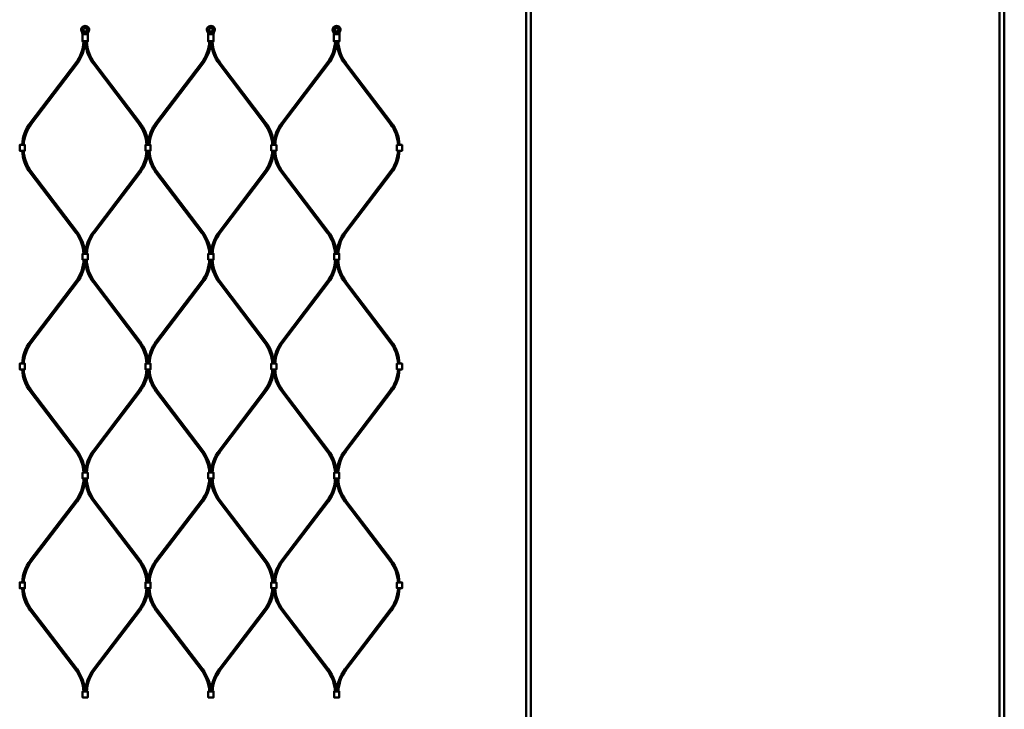
# Model space of a CAD drawing. Extents: x -8118 to 50111, y -11924 to 42159.
# Drawn here: x -6651 to -5398, y -11280 to -10403 of the extents above; entities that cross this region are included whole.
import ezdxf

# ---------------------------------------------------------------- set-up
doc = ezdxf.new("R2010")
doc.units = 0
doc.layers.add('Sichtbar (ISO)', color=7, linetype='Continuous', lineweight=50)

msp = doc.modelspace()

# ---------------------------------------------------------------- linework, layer by layer
at = {"layer": 'Sichtbar (ISO)'}
for p, q in [((-6006, -11612.5), (-6006, -10116.5)), ((-6000, -11612.5), (-6000, -10116.5)), ((-5403.5, -11612.5), (-5403.5, -10116.5)), ((-5397.5, -11612.5), (-5397.5, -10116.5)), ((-6637.1, -10534.2), (-6579.2, -10458.1)), ((-6635.5, -10535.5), (-6577.6, -10459.3)), ((-6499, -10535.5), (-6556.8, -10459.3)), ((-6497.4, -10534.2), (-6555.3, -10458.1)), ((-6477.1, -10534.2), (-6419.2, -10458.1)), ((-6475.5, -10535.5), (-6417.6, -10459.3)), ((-6339, -10535.5), (-6396.8, -10459.3)), ((-6337.4, -10534.2), (-6395.3, -10458.1)), ((-6317.1, -10534.2), (-6259.2, -10458.1)), ((-6315.5, -10535.5), (-6257.6, -10459.3)), ((-6179, -10535.5), (-6236.8, -10459.3)), ((-6177.4, -10534.2), (-6235.3, -10458.1)), ((-6637.1, -10598), (-6579.2, -10674.1)), ((-6635.5, -10596.8), (-6577.6, -10672.9)), ((-6499, -10596.8), (-6556.8, -10672.9)), ((-6497.4, -10598), (-6555.3, -10674.1)), ((-6477.1, -10598), (-6419.2, -10674.1)), ((-6475.5, -10596.8), (-6417.6, -10672.9)), ((-6339, -10596.8), (-6396.8, -10672.9)), ((-6337.4, -10598), (-6395.3, -10674.1)), ((-6317.1, -10598), (-6259.2, -10674.1)), ((-6315.5, -10596.8), (-6257.6, -10672.9)), ((-6179, -10596.8), (-6236.8, -10672.9)), ((-6177.4, -10598), (-6235.3, -10674.1)), ((-6637.1, -10812.5), (-6579.2, -10736.4)), ((-6635.5, -10813.7), (-6577.6, -10737.6)), ((-6499, -10813.7), (-6556.8, -10737.6)), ((-6497.4, -10812.5), (-6555.3, -10736.4)), ((-6477.1, -10812.5), (-6419.2, -10736.4)), ((-6475.5, -10813.7), (-6417.6, -10737.6)), ((-6339, -10813.7), (-6396.8, -10737.6)), ((-6337.4, -10812.5), (-6395.3, -10736.4)), ((-6317.1, -10812.5), (-6259.2, -10736.4)), ((-6315.5, -10813.7), (-6257.6, -10737.6)), ((-6179, -10813.7), (-6236.8, -10737.6)), ((-6177.4, -10812.5), (-6235.3, -10736.4)), ((-6635.5, -10875), (-6577.6, -10951.2)), ((-6499, -10875), (-6556.8, -10951.2)), ((-6475.5, -10875), (-6417.6, -10951.2)), ((-6339, -10875), (-6396.8, -10951.2)), ((-6315.5, -10875), (-6257.6, -10951.2)), ((-6179, -10875), (-6236.8, -10951.2)), ((-6637.1, -10876.2), (-6579.2, -10952.4)), ((-6497.4, -10876.2), (-6555.3, -10952.4)), ((-6477.1, -10876.2), (-6419.2, -10952.4)), ((-6337.4, -10876.2), (-6395.3, -10952.4)), ((-6317.1, -10876.2), (-6259.2, -10952.4)), ((-6177.4, -10876.2), (-6235.3, -10952.4)), ((-6637.1, -11090.8), (-6579.2, -11014.7)), ((-6635.5, -11092), (-6577.6, -11015.9)), ((-6499, -11092), (-6556.8, -11015.9)), ((-6497.4, -11090.8), (-6555.3, -11014.7)), ((-6477.1, -11090.8), (-6419.2, -11014.7)), ((-6475.5, -11092), (-6417.6, -11015.9)), ((-6339, -11092), (-6396.8, -11015.9)), ((-6337.4, -11090.8), (-6395.3, -11014.7)), ((-6317.1, -11090.8), (-6259.2, -11014.7)), ((-6315.5, -11092), (-6257.6, -11015.9)), ((-6179, -11092), (-6236.8, -11015.9)), ((-6177.4, -11090.8), (-6235.3, -11014.7)), ((-6637.1, -11154.5), (-6579.2, -11230.7)), ((-6635.5, -11153.3), (-6577.6, -11229.4)), ((-6499, -11153.3), (-6556.8, -11229.4)), ((-6497.4, -11154.5), (-6555.3, -11230.7)), ((-6477.1, -11154.5), (-6419.2, -11230.7)), ((-6475.5, -11153.3), (-6417.6, -11229.4)), ((-6339, -11153.3), (-6396.8, -11229.4)), ((-6337.4, -11154.5), (-6395.3, -11230.7)), ((-6317.1, -11154.5), (-6259.2, -11230.7)), ((-6315.5, -11153.3), (-6257.6, -11229.4)), ((-6179, -11153.3), (-6236.8, -11229.4)), ((-6177.4, -11154.5), (-6235.3, -11230.7))]:
    msp.add_line(p, q, dxfattribs=at)
for points in [[(-6562.5, -10413.8, -0.08121), (-6562.5, -10414), (-6562.3, -10414.8, -0.158212), (-6562.5, -10417.3), (-6563.4, -10419.5, 0.10019), (-6563.7, -10421), (-6563.7, -10430.7), (-6564.2, -10431.2), (-6565, -10431.2), (-6566.1, -10431.2), (-6568.3, -10431.2), (-6569.5, -10431.2), (-6570.2, -10431.2), (-6570.7, -10430.7), (-6570.7, -10421, 0.10019), (-6571.1, -10419.5), (-6572, -10417.3, -0.158212), (-6572.2, -10414.8), (-6572, -10414, -0.08121), (-6571.9, -10413.8, -0.260212), (-6567.2, -10411.2, -0.260212)], [(-6402.5, -10413.8, -0.08121), (-6402.5, -10414), (-6402.3, -10414.8, -0.158212), (-6402.5, -10417.3), (-6403.4, -10419.5, 0.10019), (-6403.7, -10421), (-6403.7, -10430.7), (-6404.2, -10431.2), (-6405, -10431.2), (-6406.1, -10431.2), (-6408.3, -10431.2), (-6409.5, -10431.2), (-6410.2, -10431.2), (-6410.7, -10430.7), (-6410.7, -10421, 0.10019), (-6411.1, -10419.5), (-6412, -10417.3, -0.158212), (-6412.2, -10414.8), (-6412, -10414, -0.08121), (-6411.9, -10413.8, -0.260212), (-6407.2, -10411.2, -0.260212)], [(-6242.5, -10413.8, -0.08121), (-6242.5, -10414), (-6242.3, -10414.8, -0.158212), (-6242.5, -10417.3), (-6243.4, -10419.5, 0.10019), (-6243.7, -10421), (-6243.7, -10430.7), (-6244.2, -10431.2), (-6245, -10431.2), (-6246.1, -10431.2), (-6248.3, -10431.2), (-6249.5, -10431.2), (-6250.2, -10431.2), (-6250.7, -10430.7), (-6250.7, -10421, 0.10019), (-6251.1, -10419.5), (-6252, -10417.3, -0.158212), (-6252.2, -10414.8), (-6252, -10414, -0.08121), (-6251.9, -10413.8, -0.260212), (-6247.2, -10411.2, -0.260212)]]:
    msp.add_lwpolyline(points, format="xyb", close=True, dxfattribs=at)
for points in [[(-6570.7, -10430.7), (-6569.8, -10430.7), (-6568.3, -10430.7), (-6566.1, -10430.7), (-6564.7, -10430.7), (-6563.7, -10430.7)], [(-6410.7, -10430.7), (-6409.8, -10430.7), (-6408.3, -10430.7), (-6406.1, -10430.7), (-6404.7, -10430.7), (-6403.7, -10430.7)], [(-6250.7, -10430.7), (-6249.8, -10430.7), (-6248.3, -10430.7), (-6246.1, -10430.7), (-6244.7, -10430.7), (-6243.7, -10430.7)], [(-6648.7, -10562.4), (-6650.5, -10562.4), (-6650.5, -10569.9), (-6648.7, -10569.9)], [(-6648.7, -10562.4), (-6645.7, -10562.4), (-6643.9, -10562.4), (-6643.9, -10569.9), (-6645.7, -10569.9), (-6648.7, -10569.9)], [(-6488.7, -10562.4), (-6490.5, -10562.4), (-6490.5, -10569.9), (-6488.7, -10569.9)], [(-6488.7, -10562.4), (-6485.7, -10562.4), (-6483.9, -10562.4), (-6483.9, -10569.9), (-6485.7, -10569.9), (-6488.7, -10569.9)], [(-6328.7, -10562.4), (-6330.5, -10562.4), (-6330.5, -10569.9), (-6328.7, -10569.9)], [(-6328.7, -10562.4), (-6325.7, -10562.4), (-6323.9, -10562.4), (-6323.9, -10569.9), (-6325.7, -10569.9), (-6328.7, -10569.9)], [(-6168.7, -10562.4), (-6170.5, -10562.4), (-6170.5, -10569.9), (-6168.7, -10569.9)], [(-6168.7, -10562.4), (-6165.7, -10562.4), (-6163.9, -10562.4), (-6163.9, -10569.9), (-6165.7, -10569.9), (-6168.7, -10569.9)], [(-6565.7, -10708.5), (-6568.7, -10708.5), (-6570.5, -10708.5), (-6570.5, -10701), (-6568.7, -10701), (-6565.7, -10701)], [(-6565.7, -10708.5), (-6563.9, -10708.5), (-6563.9, -10701), (-6565.7, -10701)], [(-6405.7, -10708.5), (-6408.7, -10708.5), (-6410.5, -10708.5), (-6410.5, -10701), (-6408.7, -10701), (-6405.7, -10701)], [(-6405.7, -10708.5), (-6403.9, -10708.5), (-6403.9, -10701), (-6405.7, -10701)], [(-6245.7, -10708.5), (-6248.7, -10708.5), (-6250.5, -10708.5), (-6250.5, -10701), (-6248.7, -10701), (-6245.7, -10701)], [(-6245.7, -10708.5), (-6243.9, -10708.5), (-6243.9, -10701), (-6245.7, -10701)], [(-6648.7, -10840.6), (-6650.5, -10840.6), (-6650.5, -10848.1), (-6648.7, -10848.1)], [(-6648.7, -10840.6), (-6645.7, -10840.6), (-6643.9, -10840.6), (-6643.9, -10848.1), (-6645.7, -10848.1), (-6648.7, -10848.1)], [(-6488.7, -10840.6), (-6490.5, -10840.6), (-6490.5, -10848.1), (-6488.7, -10848.1)], [(-6488.7, -10840.6), (-6485.7, -10840.6), (-6483.9, -10840.6), (-6483.9, -10848.1), (-6485.7, -10848.1), (-6488.7, -10848.1)], [(-6328.7, -10840.6), (-6330.5, -10840.6), (-6330.5, -10848.1), (-6328.7, -10848.1)], [(-6328.7, -10840.6), (-6325.7, -10840.6), (-6323.9, -10840.6), (-6323.9, -10848.1), (-6325.7, -10848.1), (-6328.7, -10848.1)], [(-6168.7, -10840.6), (-6170.5, -10840.6), (-6170.5, -10848.1), (-6168.7, -10848.1)], [(-6168.7, -10840.6), (-6165.7, -10840.6), (-6163.9, -10840.6), (-6163.9, -10848.1), (-6165.7, -10848.1), (-6168.7, -10848.1)], [(-6565.7, -10986.8), (-6568.7, -10986.8), (-6570.5, -10986.8), (-6570.5, -10979.3), (-6568.7, -10979.3), (-6565.7, -10979.3)], [(-6565.7, -10986.8), (-6563.9, -10986.8), (-6563.9, -10979.3), (-6565.7, -10979.3)], [(-6405.7, -10986.8), (-6408.7, -10986.8), (-6410.5, -10986.8), (-6410.5, -10979.3), (-6408.7, -10979.3), (-6405.7, -10979.3)], [(-6405.7, -10986.8), (-6403.9, -10986.8), (-6403.9, -10979.3), (-6405.7, -10979.3)], [(-6245.7, -10986.8), (-6248.7, -10986.8), (-6250.5, -10986.8), (-6250.5, -10979.3), (-6248.7, -10979.3), (-6245.7, -10979.3)], [(-6245.7, -10986.8), (-6243.9, -10986.8), (-6243.9, -10979.3), (-6245.7, -10979.3)], [(-6648.7, -11118.9), (-6650.5, -11118.9), (-6650.5, -11126.4), (-6648.7, -11126.4)], [(-6648.7, -11118.9), (-6645.7, -11118.9), (-6643.9, -11118.9), (-6643.9, -11126.4), (-6645.7, -11126.4), (-6648.7, -11126.4)], [(-6488.7, -11118.9), (-6490.5, -11118.9), (-6490.5, -11126.4), (-6488.7, -11126.4)], [(-6488.7, -11118.9), (-6485.7, -11118.9), (-6483.9, -11118.9), (-6483.9, -11126.4), (-6485.7, -11126.4), (-6488.7, -11126.4)], [(-6328.7, -11118.9), (-6330.5, -11118.9), (-6330.5, -11126.4), (-6328.7, -11126.4)], [(-6328.7, -11118.9), (-6325.7, -11118.9), (-6323.9, -11118.9), (-6323.9, -11126.4), (-6325.7, -11126.4), (-6328.7, -11126.4)], [(-6168.7, -11118.9), (-6170.5, -11118.9), (-6170.5, -11126.4), (-6168.7, -11126.4)], [(-6168.7, -11118.9), (-6165.7, -11118.9), (-6163.9, -11118.9), (-6163.9, -11126.4), (-6165.7, -11126.4), (-6168.7, -11126.4)], [(-6565.7, -11265.1), (-6568.7, -11265.1), (-6570.5, -11265.1), (-6570.5, -11257.6), (-6568.7, -11257.6), (-6565.7, -11257.6)], [(-6565.7, -11265.1), (-6563.9, -11265.1), (-6563.9, -11257.6), (-6565.7, -11257.6)], [(-6405.7, -11265.1), (-6408.7, -11265.1), (-6410.5, -11265.1), (-6410.5, -11257.6), (-6408.7, -11257.6), (-6405.7, -11257.6)], [(-6405.7, -11265.1), (-6403.9, -11265.1), (-6403.9, -11257.6), (-6405.7, -11257.6)], [(-6245.7, -11265.1), (-6248.7, -11265.1), (-6250.5, -11265.1), (-6250.5, -11257.6), (-6248.7, -11257.6), (-6245.7, -11257.6)], [(-6245.7, -11265.1), (-6243.9, -11265.1), (-6243.9, -11257.6), (-6245.7, -11257.6)]]:
    msp.add_lwpolyline(points, dxfattribs=at)
for points in [[(-6477.1, -10534.2, 0.138935), (-6487.2, -10560.1, 0.138935), (-6497.4, -10534.2)], [(-6317.1, -10534.2, 0.138935), (-6327.2, -10560.1, 0.138935), (-6337.4, -10534.2)], [(-6497.4, -10598, 0.138935), (-6487.2, -10572.1, 0.138935), (-6477.1, -10598)], [(-6337.4, -10598, 0.138935), (-6327.2, -10572.1, 0.138935), (-6317.1, -10598)], [(-6477.1, -10812.5, 0.138935), (-6487.2, -10838.4, 0.138935), (-6497.4, -10812.5)], [(-6317.1, -10812.5, 0.138935), (-6327.2, -10838.4, 0.138935), (-6337.4, -10812.5)], [(-6497.4, -10876.2, 0.138935), (-6487.2, -10850.4, 0.138935), (-6477.1, -10876.2)], [(-6337.4, -10876.2, 0.138935), (-6327.2, -10850.4, 0.138935), (-6317.1, -10876.2)], [(-6477.1, -11090.8, 0.138935), (-6487.2, -11116.7, 0.138935), (-6497.4, -11090.8)], [(-6317.1, -11090.8, 0.138935), (-6327.2, -11116.7, 0.138935), (-6337.4, -11090.8)], [(-6497.4, -11154.5, 0.138935), (-6487.2, -11128.6, 0.138935), (-6477.1, -11154.5)], [(-6337.4, -11154.5, 0.138935), (-6327.2, -11128.6, 0.138935), (-6317.1, -11154.5)]]:
    msp.add_lwpolyline(points, format="xyb", dxfattribs=at)
for centre, radius in [((-6567.2, -10416.2), 2.55), ((-6567.2, -10416.2), 2.25), ((-6407.2, -10416.2), 2.55), ((-6407.2, -10416.2), 2.25), ((-6247.2, -10416.2), 2.55), ((-6247.2, -10416.2), 2.25)]:
    msp.add_circle(centre, radius, dxfattribs=at)
for centre, radius, start, end in [((-6618.2, -10428.5), 49, 322.7656, 356.7827), ((-6618.2, -10428.5), 51, 322.7656, 356.909), ((-6516.2, -10428.5), 51, 183.091, 217.2344), ((-6516.2, -10428.5), 49, 183.2173, 217.2344), ((-6458.2, -10428.5), 49, 322.7656, 356.7827), ((-6458.2, -10428.5), 51, 322.7656, 356.909), ((-6356.2, -10428.5), 51, 183.091, 217.2344), ((-6356.2, -10428.5), 49, 183.2173, 217.2344), ((-6298.2, -10428.5), 49, 322.7656, 356.7827), ((-6298.2, -10428.5), 51, 322.7656, 356.909), ((-6196.2, -10428.5), 51, 183.091, 217.2344), ((-6196.2, -10428.5), 49, 183.2173, 217.2344), ((-6596.5, -10565.1), 51, 142.7656, 176.909), ((-6596.5, -10565.1), 49, 142.7656, 176.7827), ((-6538, -10565.1), 49, 3.2173, 37.2344), ((-6436.5, -10565.1), 49, 142.7656, 176.7827), ((-6378, -10565.1), 49, 3.2173, 37.2344), ((-6276.5, -10565.1), 49, 142.7656, 176.7827), ((-6218, -10565.1), 49, 3.2173, 37.2344), ((-6218, -10565.1), 51, 3.091, 37.2344), ((-6596.5, -10567.1), 51, 183.091, 217.2344), ((-6596.5, -10567.1), 49, 183.2173, 217.2344), ((-6538, -10567.1), 49, 322.7656, 356.7827), ((-6436.5, -10567.1), 49, 183.2173, 217.2344), ((-6378, -10567.1), 49, 322.7656, 356.7827), ((-6276.5, -10567.1), 49, 183.2173, 217.2344), ((-6218, -10567.1), 49, 322.7656, 356.7827), ((-6218, -10567.1), 51, 322.7656, 356.909), ((-6618.2, -10703.7), 49, 3.2173, 37.2344), ((-6618.2, -10703.7), 51, 3.091, 37.2344), ((-6516.2, -10703.7), 51, 142.7656, 176.909), ((-6516.2, -10703.7), 49, 142.7656, 176.7827), ((-6458.2, -10703.7), 49, 3.2173, 37.2344), ((-6458.2, -10703.7), 51, 3.091, 37.2344), ((-6356.2, -10703.7), 51, 142.7656, 176.909), ((-6356.2, -10703.7), 49, 142.7656, 176.7827), ((-6298.2, -10703.7), 49, 3.2173, 37.2344), ((-6298.2, -10703.7), 51, 3.091, 37.2344), ((-6196.2, -10703.7), 51, 142.7656, 176.909), ((-6196.2, -10703.7), 49, 142.7656, 176.7827), ((-6618.2, -10706.7), 49, 322.7656, 357.9533), ((-6618.2, -10706.7), 51, 322.7656, 358.0336), ((-6516.2, -10706.7), 51, 181.9664, 217.2344), ((-6516.2, -10706.7), 49, 182.0467, 217.2344), ((-6458.2, -10706.7), 49, 322.7656, 357.9533), ((-6458.2, -10706.7), 51, 322.7656, 358.0336), ((-6356.2, -10706.7), 51, 181.9664, 217.2344), ((-6356.2, -10706.7), 49, 182.0467, 217.2344), ((-6298.2, -10706.7), 49, 322.7656, 357.9533), ((-6298.2, -10706.7), 51, 322.7656, 358.0336), ((-6196.2, -10706.7), 51, 181.9664, 217.2344), ((-6196.2, -10706.7), 49, 182.0467, 217.2344), ((-6596.5, -10843.4), 51, 142.7656, 176.909), ((-6218, -10843.4), 51, 3.091, 37.2344), ((-6596.5, -10843.4), 49, 142.7656, 176.7827), ((-6538, -10843.4), 49, 3.2173, 37.2344), ((-6436.5, -10843.4), 49, 142.7656, 176.7827), ((-6378, -10843.4), 49, 3.2173, 37.2344), ((-6276.5, -10843.4), 49, 142.7656, 176.7827), ((-6218, -10843.4), 49, 3.2173, 37.2344), ((-6596.5, -10845.4), 51, 183.091, 217.2344), ((-6596.5, -10845.4), 49, 183.2173, 217.2344), ((-6538, -10845.4), 49, 322.7656, 356.7827), ((-6436.5, -10845.4), 49, 183.2173, 217.2344), ((-6378, -10845.4), 49, 322.7656, 356.7827), ((-6276.5, -10845.4), 49, 183.2173, 217.2344), ((-6218, -10845.4), 49, 322.7656, 356.7827), ((-6218, -10845.4), 51, 322.7656, 356.909), ((-6618.2, -10982), 51, 3.091, 37.2344), ((-6516.2, -10982), 51, 142.7656, 176.909), ((-6458.2, -10982), 51, 3.091, 37.2344), ((-6356.2, -10982), 51, 142.7656, 176.909), ((-6298.2, -10982), 51, 3.091, 37.2344), ((-6196.2, -10982), 51, 142.7656, 176.909), ((-6618.2, -10982), 49, 3.2173, 37.2344), ((-6516.2, -10982), 49, 142.7656, 176.7827), ((-6458.2, -10982), 49, 3.2173, 37.2344), ((-6356.2, -10982), 49, 142.7656, 176.7827), ((-6298.2, -10982), 49, 3.2173, 37.2344), ((-6196.2, -10982), 49, 142.7656, 176.7827), ((-6618.2, -10985), 49, 322.7656, 357.9533), ((-6618.2, -10985), 51, 322.7656, 358.0336), ((-6516.2, -10985), 51, 181.9664, 217.2344), ((-6516.2, -10985), 49, 182.0467, 217.2344), ((-6458.2, -10985), 49, 322.7656, 357.9533), ((-6458.2, -10985), 51, 322.7656, 358.0336), ((-6356.2, -10985), 51, 181.9664, 217.2344), ((-6356.2, -10985), 49, 182.0467, 217.2344), ((-6298.2, -10985), 49, 322.7656, 357.9533), ((-6298.2, -10985), 51, 322.7656, 358.0336), ((-6196.2, -10985), 51, 181.9664, 217.2344), ((-6196.2, -10985), 49, 182.0467, 217.2344), ((-6596.5, -11121.7), 51, 142.7656, 176.909), ((-6596.5, -11121.7), 49, 142.7656, 176.7827), ((-6538, -11121.7), 49, 3.2173, 37.2344), ((-6436.5, -11121.7), 49, 142.7656, 176.7827), ((-6378, -11121.7), 49, 3.2173, 37.2344), ((-6276.5, -11121.7), 49, 142.7656, 176.7827), ((-6218, -11121.7), 49, 3.2173, 37.2344), ((-6218, -11121.7), 51, 3.091, 37.2344), ((-6596.5, -11123.7), 51, 183.091, 217.2344), ((-6596.5, -11123.7), 49, 183.2173, 217.2344), ((-6538, -11123.7), 49, 322.7656, 356.7827), ((-6436.5, -11123.7), 49, 183.2173, 217.2344), ((-6378, -11123.7), 49, 322.7656, 356.7827), ((-6276.5, -11123.7), 49, 183.2173, 217.2344), ((-6218, -11123.7), 49, 322.7656, 356.7827), ((-6218, -11123.7), 51, 322.7656, 356.909), ((-6618.2, -11260.3), 49, 3.2173, 37.2344), ((-6618.2, -11260.3), 51, 3.091, 37.2344), ((-6516.2, -11260.3), 51, 142.7656, 176.909), ((-6516.2, -11260.3), 49, 142.7656, 176.7827), ((-6458.2, -11260.3), 49, 3.2173, 37.2344), ((-6458.2, -11260.3), 51, 3.091, 37.2344), ((-6356.2, -11260.3), 51, 142.7656, 176.909), ((-6356.2, -11260.3), 49, 142.7656, 176.7827), ((-6298.2, -11260.3), 49, 3.2173, 37.2344), ((-6298.2, -11260.3), 51, 3.091, 37.2344), ((-6196.2, -11260.3), 51, 142.7656, 176.909), ((-6196.2, -11260.3), 49, 142.7656, 176.7827)]:
    msp.add_arc(centre, radius, start, end, dxfattribs=at)
for points, weights, knots in [([(-6571.7, -10417.3), (-6571.8, -10417.2), (-6571.8, -10417.1), (-6572, -10416.7), (-6572.1, -10416.1), (-6572.1, -10415.4), (-6572, -10415.1), (-6572, -10414.8), (-6571.9, -10414.5), (-6571.8, -10414.3), (-6571.8, -10414), (-6571.8, -10414), (-6571.8, -10413.9), (-6571.7, -10413.9), (-6571.7, -10413.9), (-6571.7, -10413.8), (-6571.6, -10413.7), (-6571.5, -10413.5), (-6571.2, -10413.2), (-6571, -10412.9), (-6570.5, -10412.5), (-6570.2, -10412.3), (-6569.7, -10412), (-6569.3, -10411.8), (-6568.8, -10411.6), (-6568.5, -10411.6), (-6567.8, -10411.5), (-6567.5, -10411.4), (-6567.2, -10411.4), (-6567, -10411.4), (-6566.6, -10411.5), (-6566, -10411.6), (-6565.7, -10411.6), (-6565.1, -10411.8), (-6564.8, -10412), (-6564.3, -10412.3), (-6564, -10412.5), (-6563.5, -10412.9), (-6563.3, -10413.2), (-6563, -10413.5), (-6562.9, -10413.7), (-6562.8, -10413.8), (-6562.8, -10413.9), (-6562.8, -10413.9), (-6562.7, -10413.9), (-6562.7, -10414), (-6562.7, -10414), (-6562.7, -10414.3), (-6562.6, -10414.5), (-6562.5, -10414.8), (-6562.4, -10415.1), (-6562.4, -10415.4), (-6562.4, -10416.1), (-6562.5, -10416.7), (-6562.7, -10417.1), (-6562.7, -10417.2), (-6562.7, -10417.3), (-6563.1, -10418.1), (-6563.4, -10418.8), (-6563.7, -10419.5), (-6563.7, -10419.5), (-6563.8, -10419.5), (-6563.9, -10419.7), (-6563.9, -10420), (-6564, -10420.2), (-6566.2, -10420.2), (-6568.3, -10420.2), (-6570.5, -10420.2)], [1, 1, 1, 1, 1, 1, 1, 1, 1.00015165833, 1.0001652127, 1.00004066312, 1, 1, 1, 1, 1, 1, 1, 1, 1, 1, 1, 1, 1, 1, 1, 1, 1, 1, 1, 1, 1, 1, 1, 1, 1, 1, 1, 1, 1, 1, 1, 1, 1, 1, 1, 1, 1.0001652127, 1.00015165833, 1, 1, 1, 1, 1, 1, 1, 1, 1.00454289406, 1.00454289406, 1, 1, 1, 1, 1, 1, 1, 1, 1], [0, 0, 0, 0, 0.020661, 0.020661, 0.151621, 0.151621, 0.237158, 0.237158, 0.237158, 0.320414, 0.320414, 0.320414, 0.32787, 0.32787, 0.335908, 0.335908, 0.335908, 0.387483, 0.387483, 0.476186, 0.476186, 0.564889, 0.564889, 0.662352, 0.662352, 0.74851, 0.74851, 0.834669, 0.834669, 0.834669, 0.920827, 0.920827, 1.006985, 1.006985, 1.104449, 1.104449, 1.193151, 1.193151, 1.281854, 1.281854, 1.333429, 1.333429, 1.333429, 1.341467, 1.341467, 1.348924, 1.348924, 1.348924, 1.43218, 1.43218, 1.43218, 1.517717, 1.517717, 1.648677, 1.648677, 1.669337, 1.669337, 1.669337, 1.911114, 1.911114, 1.911114, 1.918023, 1.918023, 1.986168, 1.986168, 1.986168, 2.986168, 2.986168, 2.986168, 2.986168]), ([(-6411.7, -10417.3), (-6411.8, -10417.2), (-6411.8, -10417.1), (-6412, -10416.7), (-6412.1, -10416.1), (-6412.1, -10415.4), (-6412, -10415.1), (-6412, -10414.8), (-6411.9, -10414.5), (-6411.8, -10414.3), (-6411.8, -10414), (-6411.8, -10414), (-6411.8, -10413.9), (-6411.7, -10413.9), (-6411.7, -10413.9), (-6411.7, -10413.8), (-6411.6, -10413.7), (-6411.5, -10413.5), (-6411.2, -10413.2), (-6411, -10412.9), (-6410.5, -10412.5), (-6410.2, -10412.3), (-6409.7, -10412), (-6409.3, -10411.8), (-6408.8, -10411.6), (-6408.5, -10411.6), (-6407.8, -10411.5), (-6407.5, -10411.4), (-6407.2, -10411.4), (-6407, -10411.4), (-6406.6, -10411.5), (-6406, -10411.6), (-6405.7, -10411.6), (-6405.1, -10411.8), (-6404.8, -10412), (-6404.3, -10412.3), (-6404, -10412.5), (-6403.5, -10412.9), (-6403.3, -10413.2), (-6403, -10413.5), (-6402.9, -10413.7), (-6402.8, -10413.8), (-6402.8, -10413.9), (-6402.8, -10413.9), (-6402.7, -10413.9), (-6402.7, -10414), (-6402.7, -10414), (-6402.7, -10414.3), (-6402.6, -10414.5), (-6402.5, -10414.8), (-6402.4, -10415.1), (-6402.4, -10415.4), (-6402.4, -10416.1), (-6402.5, -10416.7), (-6402.7, -10417.1), (-6402.7, -10417.2), (-6402.7, -10417.3), (-6403.1, -10418.1), (-6403.4, -10418.8), (-6403.7, -10419.5), (-6403.7, -10419.5), (-6403.8, -10419.5), (-6403.9, -10419.7), (-6403.9, -10420), (-6404, -10420.2), (-6406.2, -10420.2), (-6408.3, -10420.2), (-6410.5, -10420.2)], [1, 1, 1, 1, 1, 1, 1, 1, 1.00015165833, 1.0001652127, 1.00004066312, 1, 1, 1, 1, 1, 1, 1, 1, 1, 1, 1, 1, 1, 1, 1, 1, 1, 1, 1, 1, 1, 1, 1, 1, 1, 1, 1, 1, 1, 1, 1, 1, 1, 1, 1, 1, 1.0001652127, 1.00015165833, 1, 1, 1, 1, 1, 1, 1, 1, 1.00454289406, 1.00454289406, 1, 1, 1, 1, 1, 1, 1, 1, 1], [0, 0, 0, 0, 0.020661, 0.020661, 0.151621, 0.151621, 0.237158, 0.237158, 0.237158, 0.320414, 0.320414, 0.320414, 0.32787, 0.32787, 0.335908, 0.335908, 0.335908, 0.387483, 0.387483, 0.476186, 0.476186, 0.564889, 0.564889, 0.662352, 0.662352, 0.74851, 0.74851, 0.834669, 0.834669, 0.834669, 0.920827, 0.920827, 1.006985, 1.006985, 1.104449, 1.104449, 1.193151, 1.193151, 1.281854, 1.281854, 1.333429, 1.333429, 1.333429, 1.341467, 1.341467, 1.348924, 1.348924, 1.348924, 1.43218, 1.43218, 1.43218, 1.517717, 1.517717, 1.648677, 1.648677, 1.669337, 1.669337, 1.669337, 1.911114, 1.911114, 1.911114, 1.918023, 1.918023, 1.986168, 1.986168, 1.986168, 2.986168, 2.986168, 2.986168, 2.986168]), ([(-6251.7, -10417.3), (-6251.8, -10417.2), (-6251.8, -10417.1), (-6252, -10416.7), (-6252.1, -10416.1), (-6252.1, -10415.4), (-6252, -10415.1), (-6252, -10414.8), (-6251.9, -10414.5), (-6251.8, -10414.3), (-6251.8, -10414), (-6251.8, -10414), (-6251.8, -10413.9), (-6251.7, -10413.9), (-6251.7, -10413.9), (-6251.7, -10413.8), (-6251.6, -10413.7), (-6251.5, -10413.5), (-6251.2, -10413.2), (-6251, -10412.9), (-6250.5, -10412.5), (-6250.2, -10412.3), (-6249.7, -10412), (-6249.3, -10411.8), (-6248.8, -10411.6), (-6248.5, -10411.6), (-6247.8, -10411.5), (-6247.5, -10411.4), (-6247.2, -10411.4), (-6247, -10411.4), (-6246.6, -10411.5), (-6246, -10411.6), (-6245.7, -10411.6), (-6245.1, -10411.8), (-6244.8, -10412), (-6244.3, -10412.3), (-6244, -10412.5), (-6243.5, -10412.9), (-6243.3, -10413.2), (-6243, -10413.5), (-6242.9, -10413.7), (-6242.8, -10413.8), (-6242.8, -10413.9), (-6242.8, -10413.9), (-6242.7, -10413.9), (-6242.7, -10414), (-6242.7, -10414), (-6242.7, -10414.3), (-6242.6, -10414.5), (-6242.5, -10414.8), (-6242.4, -10415.1), (-6242.4, -10415.4), (-6242.4, -10416.1), (-6242.5, -10416.7), (-6242.7, -10417.1), (-6242.7, -10417.2), (-6242.7, -10417.3), (-6243.1, -10418.1), (-6243.4, -10418.8), (-6243.7, -10419.5), (-6243.7, -10419.5), (-6243.8, -10419.5), (-6243.9, -10419.7), (-6243.9, -10420), (-6244, -10420.2), (-6246.2, -10420.2), (-6248.3, -10420.2), (-6250.5, -10420.2)], [1, 1, 1, 1, 1, 1, 1, 1, 1.00015165833, 1.0001652127, 1.00004066312, 1, 1, 1, 1, 1, 1, 1, 1, 1, 1, 1, 1, 1, 1, 1, 1, 1, 1, 1, 1, 1, 1, 1, 1, 1, 1, 1, 1, 1, 1, 1, 1, 1, 1, 1, 1, 1.0001652127, 1.00015165833, 1, 1, 1, 1, 1, 1, 1, 1, 1.00454289406, 1.00454289406, 1, 1, 1, 1, 1, 1, 1, 1, 1], [0, 0, 0, 0, 0.020661, 0.020661, 0.151621, 0.151621, 0.237158, 0.237158, 0.237158, 0.320414, 0.320414, 0.320414, 0.32787, 0.32787, 0.335908, 0.335908, 0.335908, 0.387483, 0.387483, 0.476186, 0.476186, 0.564889, 0.564889, 0.662352, 0.662352, 0.74851, 0.74851, 0.834669, 0.834669, 0.834669, 0.920827, 0.920827, 1.006985, 1.006985, 1.104449, 1.104449, 1.193151, 1.193151, 1.281854, 1.281854, 1.333429, 1.333429, 1.333429, 1.341467, 1.341467, 1.348924, 1.348924, 1.348924, 1.43218, 1.43218, 1.43218, 1.517717, 1.517717, 1.648677, 1.648677, 1.669337, 1.669337, 1.669337, 1.911114, 1.911114, 1.911114, 1.918023, 1.918023, 1.986168, 1.986168, 1.986168, 2.986168, 2.986168, 2.986168, 2.986168]), ([(-6564, -10420.2), (-6564, -10420.3), (-6564.1, -10420.4), (-6564.3, -10420.6), (-6564.5, -10420.8), (-6564.6, -10421), (-6564.6, -10421), (-6564.6, -10421.1), (-6564.7, -10421.1), (-6565, -10421.5), (-6565.6, -10421.7), (-6566.1, -10421.7), (-6566.9, -10421.7), (-6567.6, -10421.7), (-6568.3, -10421.7), (-6568.9, -10421.7), (-6569.4, -10421.5), (-6569.8, -10421.1), (-6569.8, -10421.1), (-6569.9, -10421), (-6569.9, -10421), (-6570, -10420.8), (-6570.2, -10420.6), (-6570.4, -10420.4), (-6570.4, -10420.3), (-6570.5, -10420.2), (-6570.5, -10420), (-6570.6, -10419.7), (-6570.7, -10419.5), (-6570.7, -10419.5), (-6570.7, -10419.5), (-6571, -10418.8), (-6571.4, -10418.1), (-6571.7, -10417.3)], [1, 1, 1, 1, 1, 1, 0.999967426275, 0.999967426275, 1, 0.94328699892, 0.94328699892, 1, 1, 1, 1, 0.94328699892, 0.94328699892, 1, 0.999967426275, 0.999967426275, 1, 1, 1, 1, 1, 1, 1, 1, 1, 1, 1, 1.00454289406, 1.00454289406, 1], [0, 0, 0, 0, 0.036358, 0.036358, 0.122183, 0.122183, 0.122183, 0.141953, 0.141953, 0.141953, 0.972875, 0.972875, 0.972875, 1.972875, 1.972875, 1.972875, 2.803796, 2.803796, 2.803796, 2.823567, 2.823567, 2.823567, 2.909391, 2.909391, 2.945749, 2.945749, 2.945749, 3.013894, 3.013894, 3.020803, 3.020803, 3.020803, 3.26258, 3.26258, 3.26258, 3.26258]), ([(-6404, -10420.2), (-6404, -10420.3), (-6404.1, -10420.4), (-6404.3, -10420.6), (-6404.5, -10420.8), (-6404.6, -10421), (-6404.6, -10421), (-6404.6, -10421.1), (-6404.7, -10421.1), (-6405, -10421.5), (-6405.6, -10421.7), (-6406.1, -10421.7), (-6406.9, -10421.7), (-6407.6, -10421.7), (-6408.3, -10421.7), (-6408.9, -10421.7), (-6409.4, -10421.5), (-6409.8, -10421.1), (-6409.8, -10421.1), (-6409.9, -10421), (-6409.9, -10421), (-6410, -10420.8), (-6410.2, -10420.6), (-6410.4, -10420.4), (-6410.4, -10420.3), (-6410.5, -10420.2), (-6410.5, -10420), (-6410.6, -10419.7), (-6410.7, -10419.5), (-6410.7, -10419.5), (-6410.7, -10419.5), (-6411, -10418.8), (-6411.4, -10418.1), (-6411.7, -10417.3)], [1, 1, 1, 1, 1, 1, 0.999967426275, 0.999967426275, 1, 0.94328699892, 0.94328699892, 1, 1, 1, 1, 0.94328699892, 0.94328699892, 1, 0.999967426275, 0.999967426275, 1, 1, 1, 1, 1, 1, 1, 1, 1, 1, 1, 1.00454289406, 1.00454289406, 1], [0, 0, 0, 0, 0.036358, 0.036358, 0.122183, 0.122183, 0.122183, 0.141953, 0.141953, 0.141953, 0.972875, 0.972875, 0.972875, 1.972875, 1.972875, 1.972875, 2.803796, 2.803796, 2.803796, 2.823567, 2.823567, 2.823567, 2.909391, 2.909391, 2.945749, 2.945749, 2.945749, 3.013894, 3.013894, 3.020803, 3.020803, 3.020803, 3.26258, 3.26258, 3.26258, 3.26258]), ([(-6244, -10420.2), (-6244, -10420.3), (-6244.1, -10420.4), (-6244.3, -10420.6), (-6244.5, -10420.8), (-6244.6, -10421), (-6244.6, -10421), (-6244.6, -10421.1), (-6244.7, -10421.1), (-6245, -10421.5), (-6245.6, -10421.7), (-6246.1, -10421.7), (-6246.9, -10421.7), (-6247.6, -10421.7), (-6248.3, -10421.7), (-6248.9, -10421.7), (-6249.4, -10421.5), (-6249.8, -10421.1), (-6249.8, -10421.1), (-6249.9, -10421), (-6249.9, -10421), (-6250, -10420.8), (-6250.2, -10420.6), (-6250.4, -10420.4), (-6250.4, -10420.3), (-6250.5, -10420.2), (-6250.5, -10420), (-6250.6, -10419.7), (-6250.7, -10419.5), (-6250.7, -10419.5), (-6250.7, -10419.5), (-6251, -10418.8), (-6251.4, -10418.1), (-6251.7, -10417.3)], [1, 1, 1, 1, 1, 1, 0.999967426275, 0.999967426275, 1, 0.94328699892, 0.94328699892, 1, 1, 1, 1, 0.94328699892, 0.94328699892, 1, 0.999967426275, 0.999967426275, 1, 1, 1, 1, 1, 1, 1, 1, 1, 1, 1, 1.00454289406, 1.00454289406, 1], [0, 0, 0, 0, 0.036358, 0.036358, 0.122183, 0.122183, 0.122183, 0.141953, 0.141953, 0.141953, 0.972875, 0.972875, 0.972875, 1.972875, 1.972875, 1.972875, 2.803796, 2.803796, 2.803796, 2.823567, 2.823567, 2.823567, 2.909391, 2.909391, 2.945749, 2.945749, 2.945749, 3.013894, 3.013894, 3.020803, 3.020803, 3.020803, 3.26258, 3.26258, 3.26258, 3.26258])]:
    msp.add_rational_spline(points, weights, degree=3, knots=knots, dxfattribs=at)

doc.saveas('drawing.dxf')
